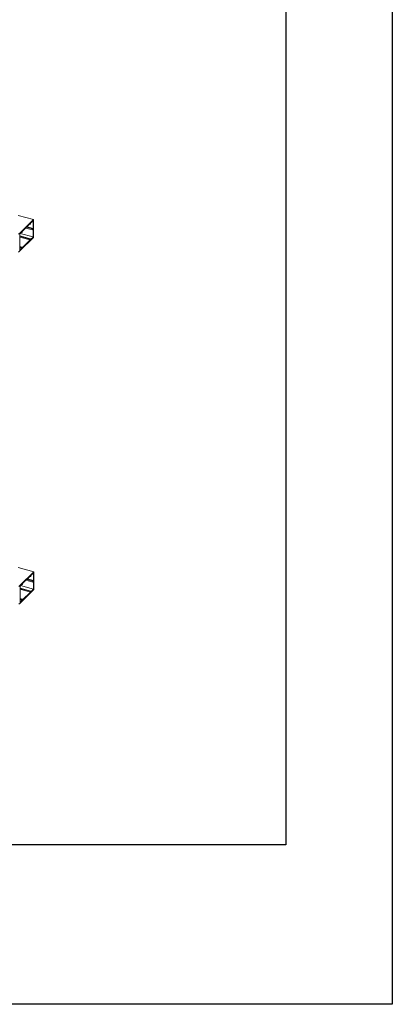
# Model space of a CAD drawing. Units: millimetres. Extents: x -247 to 4917, y 580 to 939.
# Drawn here: x -72 to -37, y 642 to 735 of the extents above; entities that cross this region are included whole.
import ezdxf

# ---------------------------------------------------------------- set-up
doc = ezdxf.new("R2010")
doc.units = ezdxf.units.MM
doc.layers.add('00_GROSOR 0.09', color=7, linetype='Continuous', lineweight=9)

msp = doc.modelspace()

# ---------------------------------------------------------------- linework, layer by layer
msp.add_lwpolyline([(-247.337, 642.289), (-247.337, 939.289), (-37.337, 939.289), (-37.337, 642.289)], close=True)
at = {"color": 8}
msp.add_lwpolyline([(-47.337, 915.676), (-47.337, 657.289), (-232.337, 657.289), (-232.337, 915.523)], dxfattribs=at)
at = {"layer": '00_GROSOR 0.09'}
for p, q in [((-71.057, 716.077), (-72.521, 716.475)), ((-71.062, 716.075), (-72.363, 714.805)), ((-71.344, 715.732), (-71.095, 715.975)), ((-71.344, 715.663), (-71.344, 715.732)), ((-71.09, 715.97), (-71.09, 715.271)), ((-71.053, 714.428), (-71.053, 716.067)), ((-72.363, 714.805), (-72.468, 714.702)), ((-72.363, 714.737), (-72.158, 714.938)), ((-72.158, 714.869), (-72.213, 714.884)), ((-72.158, 714.938), (-72.158, 714.869)), ((-72.158, 714.869), (-72.132, 714.894)), ((-72.132, 714.963), (-71.37, 715.707)), ((-72.132, 714.894), (-72.132, 714.963)), ((-71.801, 715.286), (-71.147, 715.108)), ((-71.148, 715.201), (-71.727, 715.358)), ((-71.093, 715.254), (-71.673, 715.411)), ((-71.37, 715.638), (-71.425, 715.653)), ((-71.37, 715.707), (-71.37, 715.638)), ((-71.37, 715.638), (-71.344, 715.663)), ((-71.151, 715.184), (-71.151, 715.12)), ((-71.103, 715.239), (-71.139, 715.215)), ((-71.139, 715.113), (-71.103, 715.16)), ((-71.09, 715.153), (-71.09, 714.453)), ((-72.363, 714.737), (-72.363, 713.201)), ((-71.344, 714.265), (-72.363, 714.542)), ((-71.37, 714.239), (-72.363, 714.509)), ((-71.37, 714.17), (-72.363, 714.44)), ((-71.062, 714.403), (-72.363, 713.133)), ((-71.091, 714.445), (-72.32, 714.779)), ((-71.37, 714.17), (-72.132, 713.427)), ((-71.344, 714.265), (-71.37, 714.239)), ((-71.37, 714.239), (-71.37, 714.17)), ((-71.095, 714.438), (-71.344, 714.196)), ((-71.344, 714.196), (-71.344, 714.265)), ((-72.468, 713.031), (-72.363, 713.133)), ((-72.132, 713.496), (-72.363, 713.559)), ((-72.158, 713.47), (-72.363, 713.526)), ((-72.158, 713.401), (-72.363, 713.457)), ((-72.158, 713.401), (-72.363, 713.201)), ((-72.132, 713.496), (-72.158, 713.47)), ((-72.158, 713.47), (-72.158, 713.401)), ((-72.132, 713.427), (-72.132, 713.496)), ((-71.031, 682.965), (-72.495, 683.362)), ((-71.036, 682.963), (-72.337, 681.692)), ((-72.106, 681.851), (-71.344, 682.594)), ((-71.344, 682.525), (-71.399, 682.54)), ((-71.344, 682.594), (-71.344, 682.525)), ((-71.344, 682.525), (-71.318, 682.551)), ((-71.318, 682.62), (-71.069, 682.863)), ((-71.318, 682.551), (-71.318, 682.62)), ((-71.064, 682.858), (-71.064, 682.159)), ((-71.027, 681.316), (-71.027, 682.955)), ((-72.337, 681.692), (-72.442, 681.59)), ((-72.337, 681.625), (-72.132, 681.825)), ((-72.337, 681.625), (-72.337, 680.088)), ((-71.065, 681.333), (-72.294, 681.667)), ((-72.132, 681.756), (-72.187, 681.771)), ((-72.132, 681.825), (-72.132, 681.756)), ((-72.132, 681.756), (-72.106, 681.782)), ((-72.106, 681.782), (-72.106, 681.851)), ((-71.775, 682.174), (-71.121, 681.996)), ((-71.122, 682.089), (-71.701, 682.246)), ((-71.067, 682.141), (-71.647, 682.299)), ((-71.125, 682.072), (-71.125, 682.008)), ((-71.077, 682.126), (-71.113, 682.103)), ((-71.113, 682.001), (-71.077, 682.047)), ((-71.064, 682.04), (-71.064, 681.341)), ((-71.318, 681.153), (-72.337, 681.43)), ((-71.344, 681.127), (-72.337, 681.397)), ((-71.344, 681.058), (-72.337, 681.328)), ((-71.036, 681.291), (-72.337, 680.021)), ((-71.344, 681.058), (-72.106, 680.315)), ((-71.318, 681.153), (-71.344, 681.127)), ((-71.344, 681.127), (-71.344, 681.058)), ((-71.069, 681.326), (-71.318, 681.084)), ((-71.318, 681.084), (-71.318, 681.153)), ((-72.442, 679.918), (-72.337, 680.021)), ((-72.106, 680.384), (-72.337, 680.447)), ((-72.132, 680.358), (-72.337, 680.414)), ((-72.132, 680.289), (-72.337, 680.345)), ((-72.132, 680.289), (-72.337, 680.088)), ((-72.106, 680.384), (-72.132, 680.358)), ((-72.132, 680.358), (-72.132, 680.289)), ((-72.106, 680.315), (-72.106, 680.384))]:
    msp.add_line(p, q, dxfattribs=at)
at = {"layer": '00_GROSOR 0.09', "flags": 128}
for points in [[(-71.095, 715.975), (-71.094, 715.976), (-71.093, 715.976), (-71.092, 715.976), (-71.092, 715.976), (-71.091, 715.975), (-71.09, 715.974), (-71.09, 715.972), (-71.09, 715.97)], [(-71.062, 716.075), (-71.06, 716.076), (-71.059, 716.077), (-71.057, 716.077), (-71.056, 716.076), (-71.055, 716.075), (-71.054, 716.073), (-71.053, 716.07), (-71.053, 716.067)], [(-71.151, 715.12), (-71.151, 715.116), (-71.15, 715.113), (-71.149, 715.11), (-71.147, 715.109), (-71.146, 715.108), (-71.143, 715.109), (-71.141, 715.11), (-71.139, 715.113)], [(-71.103, 715.16), (-71.1, 715.162), (-71.098, 715.164), (-71.096, 715.165), (-71.094, 715.164), (-71.092, 715.163), (-71.091, 715.16), (-71.09, 715.157), (-71.09, 715.153)], [(-71.069, 682.863), (-71.068, 682.863), (-71.067, 682.864), (-71.066, 682.864), (-71.066, 682.863), (-71.065, 682.863), (-71.064, 682.861), (-71.064, 682.86), (-71.064, 682.858)], [(-71.036, 682.963), (-71.034, 682.964), (-71.033, 682.965), (-71.031, 682.965), (-71.03, 682.964), (-71.029, 682.962), (-71.028, 682.96), (-71.027, 682.958), (-71.027, 682.955)], [(-71.125, 682.008), (-71.125, 682.004), (-71.124, 682), (-71.123, 681.998), (-71.122, 681.996), (-71.12, 681.996), (-71.117, 681.996), (-71.115, 681.998), (-71.113, 682.001)], [(-71.077, 682.047), (-71.075, 682.05), (-71.072, 682.052), (-71.07, 682.052), (-71.068, 682.052), (-71.066, 682.05), (-71.065, 682.048), (-71.064, 682.044), (-71.064, 682.04)]]:
    msp.add_lwpolyline(points, dxfattribs=at)
at = {"layer": '00_GROSOR 0.09'}
for centre, radius, start, end in [((-71.109, 715.185), 0.042, 134.93548, 181.73316), ((-71.134, 715.27), 0.0439, 314.93097, 1.73538), ((-71.113, 714.453), 0.023, 320.51142, 0.34419), ((-71.092, 714.428), 0.0383, 320.51296, 0.34312), ((-71.083, 682.073), 0.042, 134.93548, 181.73316), ((-71.108, 682.157), 0.0439, 314.93097, 1.73538), ((-71.087, 681.341), 0.023, 320.51142, 0.34419), ((-71.066, 681.315), 0.0383, 320.51296, 0.34312)]:
    msp.add_arc(centre, radius, start, end, dxfattribs=at)

doc.saveas('drawing.dxf')
